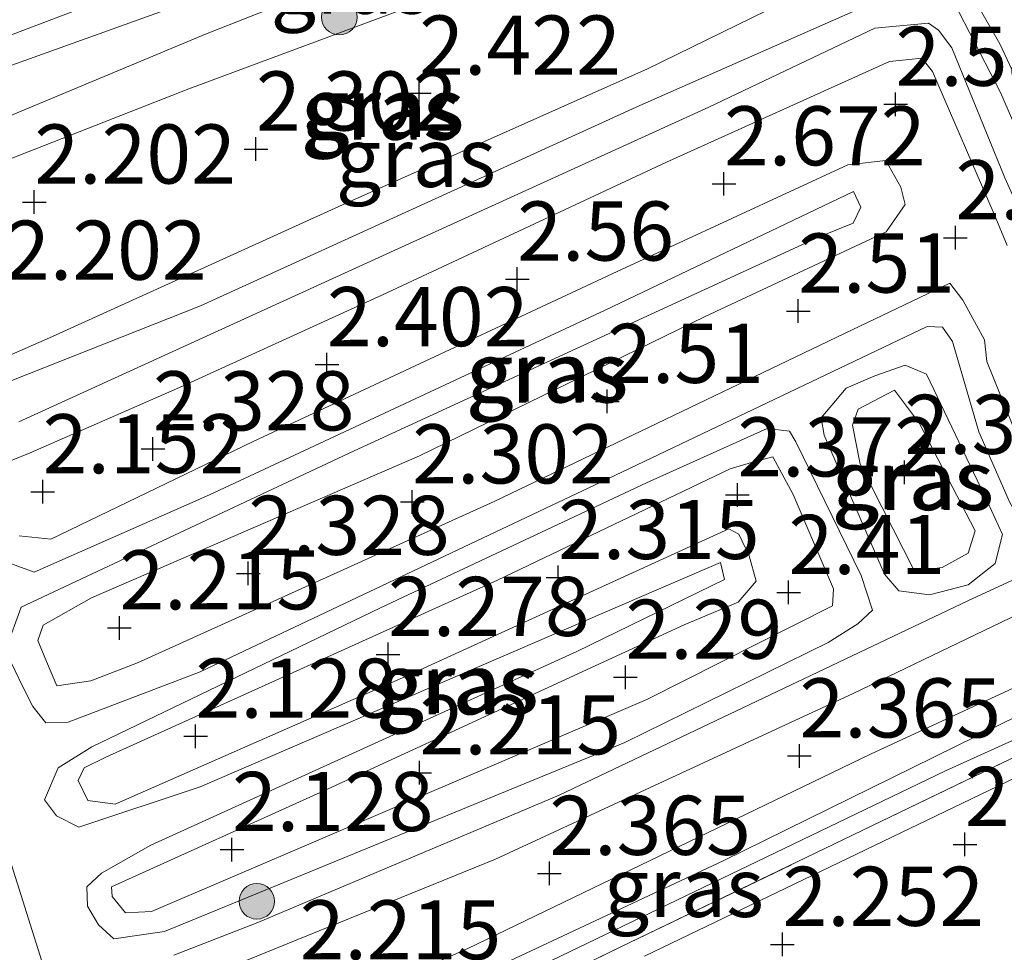
# Model space of a CAD drawing. Units: metres. Extents: x 139997 to 150008, y 412500 to 418753.
# Drawn here: x 141351 to 141392, y 418658 to 418698 of the extents above; entities that cross this region are included whole.
import ezdxf
from ezdxf.enums import TextEntityAlignment as Align

# ---------------------------------------------------------------- set-up
doc = ezdxf.new("R2010")
doc.units = ezdxf.units.M
doc.linetypes.add('IE-TERREINAFSCHEIDING', pattern=[10, 8, -2])
doc.layers.get('0').update_dxf_attribs({"lineweight": 25})
for name, color, linetype, lineweight in [('B-ME-GR-BOOM-GV-B6', 93, 'Continuous', 18), ('B-ME-GR-BOOM-S-B1', 93, 'Continuous', 18), ('B-ME-GW-KRUINLIJN-L-B1', 93, 'Continuous', 18), ('B-ME-GW-TEENLIJN-L-B1', 93, 'Continuous', 18), ('B-ME-IE-GRASLAND-GV-B6', 93, 'Continuous', 18), ('B-ME-IE-TERREINAFSCHEIDING-RASTERHEKWERK-L-B1', 8, 'IE-TERREINAFSCHEIDING', 18), ('B-ME-OG-WATER-GV-B6', 153, 'Continuous', 18)]:
    doc.layers.add(name, color=color, linetype=linetype, lineweight=lineweight)
doc.layers.add('B-ME-GW-HOOGTEPUNT-S-B1', color=10, linetype='Continuous')
doc.styles.add('NLCS-ISO', font='NLCS-ISO.TTF')

# ---------------------------------------------------------------- blocks, each defined once
blk = doc.blocks.new('d45AZ_FeatureWriter_4_27_FMEBLOCK12')
at = {"layer": 'B-ME-GW-KRUINLIJN-L-B1'}
for points in [[(13.133, -37.521, 2.415), (28.447, -30.144, 2.502), (35.781, -26.429, 2.102), (39.139, -24.664, 2.127), (40.997, -22.997, 2.171), (41.217, -21.874, 2.171), (40.85, -21.23, 2.171), (40.443, -20.975, 2.171), (34.377, -23.569, 2.196), (22.685, -28.968, 2.334), (5.664, -37.196, 2.309), (-1.812, -40.501, 2.209)], [(-4.602, -38.061, 2.196), (6.83, -33.411, 2.571), (21.957, -26.409, 2.546), (35.599, -19.841, 2.196), (37.878, -18.767, 1.996), (38.423, -18.023, 1.984), (38.062, -16.925, 2.021), (37.208, -16.095, 2.046), (36.012, -16.137, 2.059), (35.492, -15.06, 2.071), (32.277, -7.767, 2.096), (28.149, 1.062, 2.034), (24.034, 8.231, 2.046), (20.704, 12.839, 2.021), (19.906, 13.611, 2.059), (18.8, 13.501, 2.084), (16.436, 12.839, 2.071), (8.158, 9.966, 2.109), (-2.609, 5.637, 2.196), (-16.599, 0.315, 1.959)]]:
    blk.add_polyline3d(points, dxfattribs=at)
blk = doc.blocks.new('d45AZ_FeatureWriter_4_27_FMEBLOCK15')
at = {"layer": 'B-ME-IE-GRASLAND-GV-B6'}
for points in [[(-29.938, 47.647, 2.116), (-24.086, 47.647, 2.15), (-14.197, 39.636, 2.173), (-4.289, 31.406, 2.316), (2.588, 25.499, 2.34), (7.031, 21.292, 2.445), (11.744, 16.314, 2.465), (15.581, 11.933, 2.489), (19.235, 7.869, 2.465), (23.139, 2.652, 2.443), (27.588, -3.906, 2.385), (34.426, -15.038, 2.31), (41.647, -27.856, 2.34), (40.717, -31.608, 2.226), (39.188, -28.906, 2.136), (37.706, -29.653, 2.171), (37.926, -28.53, 2.171), (37.559, -27.887, 2.171), (37.152, -27.632, 2.171), (31.086, -30.225, 2.196), (19.394, -35.624, 2.334), (2.373, -43.853, 2.309), (-5.103, -47.157, 2.209)], [(-7.893, -44.718, 2.196), (3.539, -40.067, 2.571), (18.666, -33.065, 2.546), (32.308, -26.497, 2.196), (34.587, -25.424, 1.996), (35.132, -24.68, 1.984), (34.771, -23.582, 2.021), (33.917, -22.752, 2.046), (32.721, -22.793, 2.059), (32.201, -21.716, 2.071), (28.986, -14.424, 2.096), (24.858, -5.594, 2.034), (20.743, 1.574, 2.046), (17.413, 6.182, 2.021), (16.615, 6.955, 2.059), (15.509, 6.844, 2.084), (13.145, 6.182, 2.071), (4.867, 3.31, 2.109), (-5.9, -1.02, 2.196), (-19.89, -6.342, 1.959)]]:
    blk.add_polyline3d(points, dxfattribs=at)
blk = doc.blocks.new('d45AZ_FeatureWriter_4_27_FMEBLOCK31')
at = {"layer": 'B-ME-GW-KRUINLIJN-L-B1'}
for points in [[(13.133, -37.521, 2.415), (28.447, -30.144, 2.502), (35.781, -26.429, 2.102), (39.139, -24.664, 2.127), (40.997, -22.997, 2.171), (41.217, -21.874, 2.171), (40.85, -21.23, 2.171), (40.443, -20.975, 2.171), (34.377, -23.569, 2.196), (22.685, -28.968, 2.334), (5.664, -37.196, 2.309), (-1.812, -40.501, 2.209)], [(-4.602, -38.061, 2.196), (6.83, -33.411, 2.571), (21.957, -26.409, 2.546), (35.599, -19.841, 2.196), (37.878, -18.767, 1.996), (38.423, -18.023, 1.984), (38.062, -16.925, 2.021), (37.208, -16.095, 2.046), (36.012, -16.137, 2.059), (35.492, -15.06, 2.071), (32.277, -7.767, 2.096), (28.149, 1.062, 2.034), (24.034, 8.231, 2.046), (20.704, 12.839, 2.021), (19.906, 13.611, 2.059), (18.8, 13.501, 2.084), (16.436, 12.839, 2.071), (8.158, 9.966, 2.109), (-2.609, 5.637, 2.196), (-16.599, 0.315, 1.959)]]:
    blk.add_polyline3d(points, dxfattribs=at)
blk = doc.blocks.new('d45AZ_FeatureWriter_4_27_FMEBLOCK39')
at = {"layer": 'B-ME-IE-GRASLAND-GV-B6'}
for points in [[(-29.938, 47.647, 2.116), (-24.086, 47.647, 2.15), (-14.197, 39.636, 2.173), (-4.289, 31.406, 2.316), (2.588, 25.499, 2.34), (7.031, 21.292, 2.445), (11.744, 16.314, 2.465), (15.581, 11.933, 2.489), (19.235, 7.869, 2.465), (23.139, 2.652, 2.443), (27.588, -3.906, 2.385), (34.426, -15.038, 2.31), (41.647, -27.856, 2.34), (40.717, -31.608, 2.226), (39.188, -28.906, 2.136), (37.706, -29.653, 2.171), (37.926, -28.53, 2.171), (37.559, -27.887, 2.171), (37.152, -27.632, 2.171), (31.086, -30.225, 2.196), (19.394, -35.624, 2.334), (2.373, -43.853, 2.309), (-5.103, -47.157, 2.209)], [(-7.893, -44.718, 2.196), (3.539, -40.067, 2.571), (18.666, -33.065, 2.546), (32.308, -26.497, 2.196), (34.587, -25.424, 1.996), (35.132, -24.68, 1.984), (34.771, -23.582, 2.021), (33.917, -22.752, 2.046), (32.721, -22.793, 2.059), (32.201, -21.716, 2.071), (28.986, -14.424, 2.096), (24.858, -5.594, 2.034), (20.743, 1.574, 2.046), (17.413, 6.182, 2.021), (16.615, 6.955, 2.059), (15.509, 6.844, 2.084), (13.145, 6.182, 2.071), (4.867, 3.31, 2.109), (-5.9, -1.02, 2.196), (-19.89, -6.342, 1.959)]]:
    blk.add_polyline3d(points, dxfattribs=at)
blk = doc.blocks.new('hoogtepunt')
for p, q in [((0, 0.5), (0, -0.5)), ((-0.5, 0), (0.5, 0))]:
    blk.add_line(p, q)
blk = doc.blocks.new('boom')
h = blk.add_hatch(color=256)
edge = h.paths.add_edge_path()
edge.add_arc((0, 0), 0.75, 0, 360)
blk.add_circle((0, 0), 0.75)

msp = doc.modelspace()

# ---------------------------------------------------------------- linework, layer by layer
at = {"layer": 'B-ME-GR-BOOM-GV-B6'}
msp.add_polyline3d([(141377.19, 418658.176, 2.415), (141392.504, 418665.552, 2.502), (141399.838, 418669.267, 2.102), (141403.196, 418671.032, 2.127), (141405.054, 418672.7, 2.171), (141406.536, 418673.447, 2.136), (141408.065, 418670.745, 2.226)], dxfattribs=at)
at = {"layer": 'B-ME-GW-KRUINLIJN-L-B1'}
for points in [[(141349.05, 418683.016, 1.884), (141348.255, 418683.197, 1.859), (141347.353, 418683.778, 1.859), (141345.953, 418688.952, 1.946), (141346.02, 418689.691, 1.996), (141346.425, 418690.198, 2.046), (141348.978, 418691.348, 2.259), (141357.936, 418694.859, 2.446), (141370.369, 418699.485, 2.384), (141380.102, 418703.965, 2.371), (141382.105, 418704.792, 2.371), (141383.472, 418704.887, 2.434), (141384.841, 418703.458, 2.371), (141385.528, 418702.094, 2.371), (141385.949, 418701.224, 2.371), (141386.154, 418700.333, 2.396), (141384.901, 418699.417, 2.409), (141377.317, 418695.694, 2.284), (141364.575, 418690.013, 2.234), (141352.175, 418684.386, 2.034), (141349.05, 418683.016, 1.884)], [(141392.514, 418688.231, 2.346), (141391.962, 418689.547, 2.346), (141389.357, 418695.579, 2.521), (141388.909, 418696.154, 2.534), (141387.541, 418696.002, 2.521), (141378.119, 418691.757, 2.621), (141366.083, 418686.135, 2.571), (141357.541, 418682.232, 2.421), (141351.222, 418679.459, 2.171), (141349.757, 418678.864, 1.959)], [(141350.765, 418675.96, 1.871), (141352.106, 418675.817, 1.934), (141360.651, 418679.948, 2.384), (141376.031, 418687.13, 2.559), (141385.776, 418691.643, 2.584), (141387.384, 418691.827, 2.534), (141388.017, 418690.692, 2.484), (141388.201, 418689.961, 2.434), (141387.4, 418688.811, 2.384), (141379.75, 418685.225, 2.571), (141367.676, 418679.331, 2.496), (141353.815, 418673.336, 2.184), (141351.773, 418672.179, 1.971), (141351.549, 418671.534, 1.934), (141351.924, 418670.641, 1.934), (141352.359, 418669.605, 1.964)], [(141352.359, 418669.605, 1.964), (141353.791, 418669.819, 1.996), (141355.77, 418670.578, 2.171), (141370.838, 418677.411, 2.384), (141385.636, 418684.51, 2.421), (141390.091, 418686.635, 2.284), (141390.639, 418685.911, 2.109), (141391.562, 418684.237, 2.259), (141391.663, 418683.325, 2.234), (141394.098, 418677.295, 2.384)], [(141388.598, 418674.466, 2.296), (141386.302, 418678.981, 2.334), (141385.983, 418680.635, 2.309), (141386.219, 418681.315, 2.346), (141387.755, 418682.114, 2.334), (141388.806, 418680.7, 2.384), (141390.393, 418677.652, 2.334), (141391.17, 418676.162, 2.371), (141390.861, 418675.222, 2.421), (141389.772, 418674.61, 2.396), (141388.598, 418674.466, 2.296)], [(141355.253, 418660.012, 2.009), (141354.694, 418660.703, 1.984), (141354.665, 418661.113, 1.971), (141363.641, 418665.17, 2.259), (141378.871, 418672.194, 2.271), (141381.149, 418673.154, 2.196), (141381.912, 418674.032, 2.109), (141381.619, 418675.105, 2.071), (141381.176, 418676.022, 2.084), (141380.757, 418676.244, 2.071), (141367.212, 418670.062, 2.234), (141354.814, 418664.605, 1.946), (141353.666, 418664.757, 1.971), (141353.256, 418665.604, 1.971), (141353.503, 418666.147, 1.984), (141354.419, 418666.59, 1.996), (141370.975, 418674.086, 2.384), (141380.803, 418678.781, 2.409), (141381.717, 418679.053, 2.409), (141382.619, 418679.292, 2.384), (141383.474, 418677.698, 2.396), (141385.174, 418673.715, 2.309), (141385.13, 418672.987, 2.334), (141377.293, 418669.029, 2.321), (141356.358, 418660.066, 2.046), (141355.253, 418660.012, 2.009)]]:
    msp.add_polyline3d(points, dxfattribs=at)
at = {"layer": 'B-ME-GW-TEENLIJN-L-B1'}
for points in [[(141357.303, 418658.224, 1.35), (141360.85, 418659.599, 1.413), (141373.588, 418664.995, 1.588), (141390.848, 418673.199, 1.463), (141398.841, 418676.894, 1.463), (141401.651, 418677.687, 1.463), (141401.42, 418678.282, 1.463), (141400.545, 418678.339, 1.475), (141399.332, 418678.742, 1.525), (141397.362, 418682.877, 1.438), (141392.238, 418694.701, 1.45), (141389.609, 418699.789, 1.5), (141386.784, 418703.878, 1.425), (141383.829, 418707.651, 1.288), (141382.932, 418707.754, 1.288), (141372.518, 418704.33, 1.288), (141360.389, 418699.427, 1.25), (141347.147, 418694.664, 1.288)], [(141348.481, 418681.743, 1.475), (141347.392, 418682.008, 1.413), (141346.788, 418682.847, 1.363), (141346.349, 418684.048, 1.3), (141344.809, 418688.928, 1.25), (141344.797, 418690.59, 1.263), (141345.641, 418691.591, 1.263), (141346.547, 418692.114, 1.263), (141358.633, 418697.166, 1.263), (141373.231, 418702.924, 1.25), (141382.074, 418706.38, 1.375), (141383.553, 418706.303, 1.425), (141384.759, 418705.445, 1.45), (141387.585, 418700.593, 1.513), (141387.216, 418699.312, 1.5), (141386.36, 418698.277, 1.5), (141376.995, 418694.145, 1.625), (141358.423, 418685.674, 1.5), (141348.481, 418681.743, 1.475)], [(141350.755, 418680.78, 1.363), (141366.614, 418688.023, 1.563), (141379.908, 418694.083, 1.713), (141386.917, 418697.416, 1.563), (141389.185, 418697.636, 1.575), (141389.613, 418697.334, 1.588), (141390.172, 418696.587, 1.625), (141392.41, 418691.083, 1.55), (141395.571, 418684.076, 1.55), (141397.565, 418679.076, 1.55), (141397.606, 418677.937, 1.55), (141397.577, 418677.471, 1.55), (141395.879, 418676.424, 1.55), (141394.642, 418675.826, 1.55), (141393.437, 418675.922, 1.55), (141392.614, 418677.389, 1.55), (141391.322, 418680.354, 1.513), (141390.212, 418684.17, 1.413), (141389.776, 418684.779, 1.413), (141389.139, 418684.81, 1.363), (141375.636, 418678.366, 1.488), (141358.411, 418670.208, 1.375), (141352.828, 418668.074, 1.413), (141351.883, 418668.041, 1.413)], [(141350.218, 418671.193, 1.413), (141350.844, 418672.937, 1.4), (141364.919, 418679.544, 1.663), (141384.546, 418688.581, 1.688), (141386.011, 418689.177, 1.688), (141386.338, 418689.844, 1.713), (141386.017, 418690.508, 1.763), (141375.526, 418685.492, 1.538), (141358.806, 418677.691, 1.388), (141351.399, 418674.421, 1.375), (141350.436, 418674.775, 1.375)], [(141389.228, 418673.462, 1.55), (141387.932, 418673.628, 1.55), (141387.338, 418674.33, 1.55), (141386.764, 418675.635, 1.55), (141384.776, 418680.214, 1.55), (141384.65, 418680.944, 1.55), (141385.713, 418682.193, 1.55), (141386.927, 418682.723, 1.55), (141388.207, 418683.172, 1.55), (141389.101, 418682.785, 1.55), (141391.692, 418677.367, 1.55), (141392.323, 418676.005, 1.55), (141392.011, 418674.78, 1.55), (141390.861, 418673.885, 1.55), (141389.228, 418673.462, 1.55)], [(141354.767, 418658.921, 1.525), (141354.114, 418659.51, 1.525), (141353.647, 418660.302, 1.525), (141353.623, 418661.11, 1.525), (141354.246, 418661.693, 1.525), (141356.333, 418662.872, 1.525), (141374.332, 418671.066, 1.538), (141380.575, 418674.112, 1.538), (141380.403, 418674.82, 1.538), (141378.503, 418674.015, 1.538), (141358.414, 418665.348, 1.538), (141353.281, 418663.63, 1.475), (141352.343, 418664.109, 1.488), (141351.84, 418664.798, 1.488), (141352.404, 418666.145, 1.488), (141353.839, 418667.036, 1.488), (141366.037, 418672.906, 1.488), (141377.272, 418678.197, 1.488), (141382.379, 418680.496, 1.488), (141383.311, 418680.381, 1.488), (141383.589, 418679.922, 1.488), (141386.348, 418674.275, 1.538), (141386.829, 418672.811, 1.538), (141386.207, 418672.228, 1.538), (141384.944, 418671.448, 1.538), (141376.364, 418667.215, 1.538), (141356.91, 418659.222, 1.525), (141354.767, 418658.921, 1.525)], [(141372.492, 418657.627, 1.5), (141389.914, 418666.022, 1.5), (141403.757, 418672.29, 1.5), (141404.039, 418672.992, 1.513), (141403.706, 418673.623, 1.513), (141380.508, 418662.209, 1.513), (141362.929, 418653.964, 1.563)], [(141351.883, 418668.041, 1.413), (141351.346, 418668.743, 1.413), (141350.903, 418669.602, 1.413), (141350.437, 418670.564, 1.413)]]:
    msp.add_polyline3d(points, dxfattribs=at)
at = {"layer": 'B-ME-IE-GRASLAND-GV-B6'}
for points in [[(141347.458, 418696.011, 1.959), (141361.448, 418701.333, 2.196), (141372.215, 418705.663, 2.109), (141380.493, 418708.535, 2.071), (141382.857, 418709.197, 2.084), (141383.963, 418709.308, 2.059), (141384.761, 418708.535, 2.021), (141388.091, 418703.927, 2.046), (141392.206, 418696.759, 2.034), (141396.334, 418687.929, 2.096), (141399.549, 418680.637, 2.071), (141400.069, 418679.56, 2.059), (141401.265, 418679.601, 2.046), (141402.119, 418678.771, 2.021), (141402.48, 418677.673, 1.984), (141401.935, 418676.929, 1.996), (141399.656, 418675.856, 2.196), (141386.014, 418669.288, 2.546), (141370.887, 418662.286, 2.571), (141359.455, 418657.635, 2.196)], [(141347.458, 418696.011, 1.959), (141361.448, 418701.333, 2.196), (141372.215, 418705.663, 2.109), (141380.493, 418708.535, 2.071), (141382.857, 418709.197, 2.084), (141383.963, 418709.308, 2.059), (141384.761, 418708.535, 2.021), (141388.091, 418703.927, 2.046), (141392.206, 418696.759, 2.034), (141396.334, 418687.929, 2.096), (141399.549, 418680.637, 2.071), (141400.069, 418679.56, 2.059), (141401.265, 418679.601, 2.046), (141402.119, 418678.771, 2.021), (141402.48, 418677.673, 1.984), (141401.935, 418676.929, 1.996), (141399.656, 418675.856, 2.196), (141386.014, 418669.288, 2.546), (141370.887, 418662.286, 2.571), (141359.455, 418657.635, 2.196)], [(141357.303, 418658.224, 1.35), (141360.85, 418659.599, 1.413), (141373.588, 418664.995, 1.588), (141390.848, 418673.199, 1.463), (141398.841, 418676.894, 1.463), (141401.651, 418677.687, 1.463), (141401.42, 418678.282, 1.463), (141400.545, 418678.339, 1.475), (141399.332, 418678.742, 1.525), (141397.362, 418682.877, 1.438), (141392.238, 418694.701, 1.45), (141389.609, 418699.789, 1.5), (141386.784, 418703.878, 1.425), (141383.829, 418707.651, 1.288), (141382.932, 418707.754, 1.288), (141372.518, 418704.33, 1.288), (141360.389, 418699.427, 1.25), (141347.147, 418694.664, 1.288)], [(141347.147, 418694.664, 1.288), (141360.389, 418699.427, 1.25), (141372.518, 418704.33, 1.288), (141382.932, 418707.754, 1.288), (141383.829, 418707.651, 1.288), (141386.784, 418703.878, 1.425), (141389.609, 418699.789, 1.5), (141392.238, 418694.701, 1.45), (141397.362, 418682.877, 1.438), (141399.332, 418678.742, 1.525), (141400.545, 418678.339, 1.475), (141401.42, 418678.282, 1.463), (141401.651, 418677.687, 1.463), (141398.841, 418676.894, 1.463), (141390.848, 418673.199, 1.463), (141373.588, 418664.995, 1.588), (141360.85, 418659.599, 1.413), (141357.303, 418658.224, 1.35)], [(141357.303, 418658.224, 1.35), (141360.85, 418659.599, 1.413), (141373.588, 418664.995, 1.588), (141390.848, 418673.199, 1.463), (141398.841, 418676.894, 1.463), (141401.651, 418677.687, 1.463), (141401.42, 418678.282, 1.463), (141400.545, 418678.339, 1.475), (141399.332, 418678.742, 1.525), (141397.362, 418682.877, 1.438), (141392.238, 418694.701, 1.45), (141389.609, 418699.789, 1.5), (141386.784, 418703.878, 1.425), (141383.829, 418707.651, 1.288), (141382.932, 418707.754, 1.288), (141372.518, 418704.33, 1.288), (141360.389, 418699.427, 1.25), (141347.147, 418694.664, 1.288)], [(141348.481, 418681.743, 1.475), (141347.392, 418682.008, 1.413), (141346.788, 418682.847, 1.363), (141346.349, 418684.048, 1.3), (141344.809, 418688.928, 1.25), (141344.797, 418690.59, 1.263), (141345.641, 418691.591, 1.263), (141346.547, 418692.114, 1.263), (141358.633, 418697.166, 1.263), (141373.231, 418702.924, 1.25), (141382.074, 418706.38, 1.375), (141383.553, 418706.303, 1.425), (141384.759, 418705.445, 1.45), (141387.585, 418700.593, 1.513), (141387.216, 418699.312, 1.5), (141386.36, 418698.277, 1.5), (141376.995, 418694.145, 1.625), (141358.423, 418685.674, 1.5), (141348.481, 418681.743, 1.475)], [(141348.481, 418681.743, 1.475), (141358.423, 418685.674, 1.5), (141376.995, 418694.145, 1.625), (141386.36, 418698.277, 1.5), (141387.216, 418699.312, 1.5), (141387.585, 418700.593, 1.513), (141384.759, 418705.445, 1.45), (141383.553, 418706.303, 1.425), (141382.074, 418706.38, 1.375), (141373.231, 418702.924, 1.25), (141358.633, 418697.166, 1.263), (141346.547, 418692.114, 1.263), (141345.641, 418691.591, 1.263), (141344.797, 418690.59, 1.263), (141344.809, 418688.928, 1.25), (141346.349, 418684.048, 1.3), (141346.788, 418682.847, 1.363), (141347.392, 418682.008, 1.413), (141348.481, 418681.743, 1.475)], [(141349.05, 418683.016, 1.884), (141352.175, 418684.386, 2.034), (141364.575, 418690.013, 2.234), (141377.317, 418695.694, 2.284), (141384.901, 418699.417, 2.409), (141386.154, 418700.333, 2.396), (141385.949, 418701.224, 2.371), (141385.528, 418702.094, 2.371), (141384.841, 418703.458, 2.371), (141383.472, 418704.887, 2.434), (141382.105, 418704.792, 2.371), (141380.102, 418703.965, 2.371), (141370.369, 418699.485, 2.384), (141357.936, 418694.859, 2.446), (141348.978, 418691.348, 2.259), (141346.425, 418690.198, 2.046), (141346.02, 418689.691, 1.996), (141345.953, 418688.952, 1.946), (141347.353, 418683.778, 1.859), (141348.255, 418683.197, 1.859), (141349.05, 418683.016, 1.884)], [(141349.05, 418683.016, 1.884), (141348.255, 418683.197, 1.859), (141347.353, 418683.778, 1.859), (141345.953, 418688.952, 1.946), (141346.02, 418689.691, 1.996), (141346.425, 418690.198, 2.046), (141348.978, 418691.348, 2.259), (141357.936, 418694.859, 2.446), (141370.369, 418699.485, 2.384), (141380.102, 418703.965, 2.371), (141382.105, 418704.792, 2.371), (141383.472, 418704.887, 2.434), (141384.841, 418703.458, 2.371), (141385.528, 418702.094, 2.371), (141385.949, 418701.224, 2.371), (141386.154, 418700.333, 2.396), (141384.901, 418699.417, 2.409), (141377.317, 418695.694, 2.284), (141364.575, 418690.013, 2.234), (141352.175, 418684.386, 2.034), (141349.05, 418683.016, 1.884)], [(141351.883, 418668.041, 1.413), (141352.828, 418668.074, 1.413), (141358.411, 418670.208, 1.375), (141375.636, 418678.366, 1.488), (141389.139, 418684.81, 1.363), (141389.776, 418684.779, 1.413), (141390.212, 418684.17, 1.413), (141391.322, 418680.354, 1.513), (141392.614, 418677.389, 1.55), (141393.437, 418675.922, 1.55), (141394.642, 418675.826, 1.55), (141395.879, 418676.424, 1.55), (141397.577, 418677.471, 1.55), (141397.606, 418677.937, 1.55), (141397.565, 418679.076, 1.55), (141395.571, 418684.076, 1.55), (141392.41, 418691.083, 1.55), (141390.172, 418696.587, 1.625), (141389.613, 418697.334, 1.588), (141389.185, 418697.636, 1.575), (141386.917, 418697.416, 1.563), (141379.908, 418694.083, 1.713), (141366.614, 418688.023, 1.563), (141350.755, 418680.78, 1.363)], [(141350.755, 418680.78, 1.363), (141366.614, 418688.023, 1.563), (141379.908, 418694.083, 1.713), (141386.917, 418697.416, 1.563), (141389.185, 418697.636, 1.575), (141389.613, 418697.334, 1.588), (141390.172, 418696.587, 1.625), (141392.41, 418691.083, 1.55), (141395.571, 418684.076, 1.55), (141397.565, 418679.076, 1.55), (141397.606, 418677.937, 1.55), (141397.577, 418677.471, 1.55), (141395.879, 418676.424, 1.55), (141394.642, 418675.826, 1.55), (141393.437, 418675.922, 1.55), (141392.614, 418677.389, 1.55), (141391.322, 418680.354, 1.513), (141390.212, 418684.17, 1.413), (141389.776, 418684.779, 1.413), (141389.139, 418684.81, 1.363), (141375.636, 418678.366, 1.488), (141358.411, 418670.208, 1.375), (141352.828, 418668.074, 1.413), (141351.883, 418668.041, 1.413)], [(141349.757, 418678.864, 1.959), (141351.222, 418679.459, 2.171), (141357.541, 418682.232, 2.421), (141366.083, 418686.135, 2.571), (141378.119, 418691.757, 2.621), (141387.541, 418696.002, 2.521), (141388.909, 418696.154, 2.534), (141389.357, 418695.579, 2.521), (141391.962, 418689.547, 2.346), (141392.514, 418688.231, 2.346)], [(141392.514, 418688.231, 2.346), (141391.962, 418689.547, 2.346), (141389.357, 418695.579, 2.521), (141388.909, 418696.154, 2.534), (141387.541, 418696.002, 2.521), (141378.119, 418691.757, 2.621), (141366.083, 418686.135, 2.571), (141357.541, 418682.232, 2.421), (141351.222, 418679.459, 2.171), (141349.757, 418678.864, 1.959)], [(141352.359, 418669.605, 1.964), (141351.924, 418670.641, 1.934), (141351.549, 418671.534, 1.934), (141351.773, 418672.179, 1.971), (141353.815, 418673.336, 2.184), (141367.676, 418679.331, 2.496), (141379.75, 418685.225, 2.571), (141387.4, 418688.811, 2.384), (141388.201, 418689.961, 2.434), (141388.017, 418690.692, 2.484), (141387.384, 418691.827, 2.534), (141385.776, 418691.643, 2.584), (141376.031, 418687.13, 2.559), (141360.651, 418679.948, 2.384), (141352.106, 418675.817, 1.934), (141350.765, 418675.96, 1.871)], [(141350.765, 418675.96, 1.871), (141352.106, 418675.817, 1.934), (141360.651, 418679.948, 2.384), (141376.031, 418687.13, 2.559), (141385.776, 418691.643, 2.584), (141387.384, 418691.827, 2.534), (141388.017, 418690.692, 2.484), (141388.201, 418689.961, 2.434), (141387.4, 418688.811, 2.384), (141379.75, 418685.225, 2.571), (141367.676, 418679.331, 2.496), (141353.815, 418673.336, 2.184), (141351.773, 418672.179, 1.971), (141351.549, 418671.534, 1.934), (141351.924, 418670.641, 1.934), (141352.359, 418669.605, 1.964)], [(141350.436, 418674.775, 1.375), (141351.399, 418674.421, 1.375), (141358.806, 418677.691, 1.388), (141375.526, 418685.492, 1.538), (141386.017, 418690.508, 1.763), (141386.338, 418689.844, 1.713), (141386.011, 418689.177, 1.688), (141384.546, 418688.581, 1.688), (141364.919, 418679.544, 1.663), (141350.844, 418672.937, 1.4), (141350.218, 418671.193, 1.413)], [(141350.218, 418671.193, 1.413), (141350.844, 418672.937, 1.4), (141364.919, 418679.544, 1.663), (141384.546, 418688.581, 1.688), (141386.011, 418689.177, 1.688), (141386.338, 418689.844, 1.713), (141386.017, 418690.508, 1.763), (141375.526, 418685.492, 1.538), (141358.806, 418677.691, 1.388), (141351.399, 418674.421, 1.375), (141350.436, 418674.775, 1.375)], [(141394.098, 418677.295, 2.384), (141391.663, 418683.325, 2.234), (141391.562, 418684.237, 2.259), (141390.639, 418685.911, 2.109), (141390.091, 418686.635, 2.284), (141385.636, 418684.51, 2.421), (141370.838, 418677.411, 2.384), (141355.77, 418670.578, 2.171), (141353.791, 418669.819, 1.996), (141352.359, 418669.605, 1.964)], [(141352.359, 418669.605, 1.964), (141353.791, 418669.819, 1.996), (141355.77, 418670.578, 2.171), (141370.838, 418677.411, 2.384), (141385.636, 418684.51, 2.421), (141390.091, 418686.635, 2.284), (141390.639, 418685.911, 2.109), (141391.562, 418684.237, 2.259), (141391.663, 418683.325, 2.234), (141394.098, 418677.295, 2.384)], [(141389.228, 418673.462, 1.55), (141387.932, 418673.628, 1.55), (141387.338, 418674.33, 1.55), (141386.764, 418675.635, 1.55), (141384.776, 418680.214, 1.55), (141384.65, 418680.944, 1.55), (141385.713, 418682.193, 1.55), (141386.927, 418682.723, 1.55), (141388.207, 418683.172, 1.55), (141389.101, 418682.785, 1.55), (141391.692, 418677.367, 1.55), (141392.323, 418676.005, 1.55), (141392.011, 418674.78, 1.55), (141390.861, 418673.885, 1.55), (141389.228, 418673.462, 1.55)], [(141389.228, 418673.462, 1.55), (141390.861, 418673.885, 1.55), (141392.011, 418674.78, 1.55), (141392.323, 418676.005, 1.55), (141391.692, 418677.367, 1.55), (141389.101, 418682.785, 1.55), (141388.207, 418683.172, 1.55), (141386.927, 418682.723, 1.55), (141385.713, 418682.193, 1.55), (141384.65, 418680.944, 1.55), (141384.776, 418680.214, 1.55), (141386.764, 418675.635, 1.55), (141387.338, 418674.33, 1.55), (141387.932, 418673.628, 1.55), (141389.228, 418673.462, 1.55)], [(141388.598, 418674.466, 2.296), (141389.772, 418674.61, 2.396), (141390.861, 418675.222, 2.421), (141391.17, 418676.162, 2.371), (141390.393, 418677.652, 2.334), (141388.806, 418680.7, 2.384), (141387.755, 418682.114, 2.334), (141386.219, 418681.315, 2.346), (141385.983, 418680.635, 2.309), (141386.302, 418678.981, 2.334), (141388.598, 418674.466, 2.296)], [(141388.598, 418674.466, 2.296), (141386.302, 418678.981, 2.334), (141385.983, 418680.635, 2.309), (141386.219, 418681.315, 2.346), (141387.755, 418682.114, 2.334), (141388.806, 418680.7, 2.384), (141390.393, 418677.652, 2.334), (141391.17, 418676.162, 2.371), (141390.861, 418675.222, 2.421), (141389.772, 418674.61, 2.396), (141388.598, 418674.466, 2.296)], [(141354.767, 418658.921, 1.525), (141354.114, 418659.51, 1.525), (141353.647, 418660.302, 1.525), (141353.623, 418661.11, 1.525), (141354.246, 418661.693, 1.525), (141356.333, 418662.872, 1.525), (141374.332, 418671.066, 1.538), (141380.575, 418674.112, 1.538), (141380.403, 418674.82, 1.538), (141378.503, 418674.015, 1.538), (141358.414, 418665.348, 1.538), (141353.281, 418663.63, 1.475), (141352.343, 418664.109, 1.488), (141351.84, 418664.798, 1.488), (141352.404, 418666.145, 1.488), (141353.839, 418667.036, 1.488), (141366.037, 418672.906, 1.488), (141377.272, 418678.197, 1.488), (141382.379, 418680.496, 1.488), (141383.311, 418680.381, 1.488), (141383.589, 418679.922, 1.488), (141386.348, 418674.275, 1.538), (141386.829, 418672.811, 1.538), (141386.207, 418672.228, 1.538), (141384.944, 418671.448, 1.538), (141376.364, 418667.215, 1.538), (141356.91, 418659.222, 1.525), (141354.767, 418658.921, 1.525)], [(141354.767, 418658.921, 1.525), (141356.91, 418659.222, 1.525), (141376.364, 418667.215, 1.538), (141384.944, 418671.448, 1.538), (141386.207, 418672.228, 1.538), (141386.829, 418672.811, 1.538), (141386.348, 418674.275, 1.538), (141383.589, 418679.922, 1.488), (141383.311, 418680.381, 1.488), (141382.379, 418680.496, 1.488), (141377.272, 418678.197, 1.488), (141366.037, 418672.906, 1.488), (141353.839, 418667.036, 1.488), (141352.404, 418666.145, 1.488), (141351.84, 418664.798, 1.488), (141352.343, 418664.109, 1.488), (141353.281, 418663.63, 1.475), (141358.414, 418665.348, 1.538), (141378.503, 418674.015, 1.538), (141380.403, 418674.82, 1.538), (141380.575, 418674.112, 1.538), (141374.332, 418671.066, 1.538), (141356.333, 418662.872, 1.525), (141354.246, 418661.693, 1.525), (141353.623, 418661.11, 1.525), (141353.647, 418660.302, 1.525), (141354.114, 418659.51, 1.525), (141354.767, 418658.921, 1.525)], [(141355.253, 418660.012, 2.009), (141356.358, 418660.066, 2.046), (141377.293, 418669.029, 2.321), (141385.13, 418672.987, 2.334), (141385.174, 418673.715, 2.309), (141383.474, 418677.698, 2.396), (141382.619, 418679.292, 2.384), (141381.717, 418679.053, 2.409), (141380.803, 418678.781, 2.409), (141370.975, 418674.086, 2.384), (141354.419, 418666.59, 1.996), (141353.503, 418666.147, 1.984), (141353.256, 418665.604, 1.971), (141353.666, 418664.757, 1.971), (141354.814, 418664.605, 1.946), (141367.212, 418670.062, 2.234), (141380.757, 418676.244, 2.071), (141381.176, 418676.022, 2.084), (141381.619, 418675.105, 2.071), (141381.912, 418674.032, 2.109), (141381.149, 418673.154, 2.196), (141378.871, 418672.194, 2.271), (141363.641, 418665.17, 2.259), (141354.665, 418661.113, 1.971), (141354.694, 418660.703, 1.984), (141355.253, 418660.012, 2.009)], [(141355.253, 418660.012, 2.009), (141354.694, 418660.703, 1.984), (141354.665, 418661.113, 1.971), (141363.641, 418665.17, 2.259), (141378.871, 418672.194, 2.271), (141381.149, 418673.154, 2.196), (141381.912, 418674.032, 2.109), (141381.619, 418675.105, 2.071), (141381.176, 418676.022, 2.084), (141380.757, 418676.244, 2.071), (141367.212, 418670.062, 2.234), (141354.814, 418664.605, 1.946), (141353.666, 418664.757, 1.971), (141353.256, 418665.604, 1.971), (141353.503, 418666.147, 1.984), (141354.419, 418666.59, 1.996), (141370.975, 418674.086, 2.384), (141380.803, 418678.781, 2.409), (141381.717, 418679.053, 2.409), (141382.619, 418679.292, 2.384), (141383.474, 418677.698, 2.396), (141385.174, 418673.715, 2.309), (141385.13, 418672.987, 2.334), (141377.293, 418669.029, 2.321), (141356.358, 418660.066, 2.046), (141355.253, 418660.012, 2.009)], [(141362.245, 418655.196, 2.209), (141369.721, 418658.5, 2.309), (141386.742, 418666.729, 2.334), (141398.434, 418672.128, 2.196), (141404.5, 418674.721, 2.171), (141404.907, 418674.466, 2.171), (141405.274, 418673.823, 2.171), (141405.054, 418672.7, 2.171), (141395.793, 418668.027, 2.393), (141376.19, 418658.572, 2.187), (141361.172, 418651.292, 1.883)], [(141362.245, 418655.196, 2.209), (141369.721, 418658.5, 2.309), (141386.742, 418666.729, 2.334), (141398.434, 418672.128, 2.196), (141404.5, 418674.721, 2.171), (141404.907, 418674.466, 2.171), (141405.274, 418673.823, 2.171), (141405.054, 418672.7, 2.171), (141395.793, 418668.027, 2.393), (141376.19, 418658.572, 2.187), (141361.172, 418651.292, 1.883)], [(141354.92, 418648.559, 1), (141353.667, 418654.121, 1), (141354.852, 418652.547, 1.188), (141356.849, 418652.099, 1.35), (141362.929, 418653.964, 1.563), (141380.508, 418662.209, 1.513), (141403.706, 418673.623, 1.513), (141404.039, 418672.992, 1.513), (141403.757, 418672.29, 1.5), (141389.914, 418666.022, 1.5), (141372.492, 418657.627, 1.5), (141360.661, 418652.048, 1.5), (141357.148, 418650.547, 1.3), (141354.92, 418648.559, 1)], [(141372.492, 418657.627, 1.5), (141389.914, 418666.022, 1.5), (141403.757, 418672.29, 1.5), (141404.039, 418672.992, 1.513), (141403.706, 418673.623, 1.513), (141380.508, 418662.209, 1.513), (141362.929, 418653.964, 1.563)], [(141372.492, 418657.627, 1.5), (141389.914, 418666.022, 1.5), (141403.757, 418672.29, 1.5), (141404.039, 418672.992, 1.513), (141403.706, 418673.623, 1.513), (141380.508, 418662.209, 1.513), (141362.929, 418653.964, 1.563)], [(141361.172, 418651.292, 1.883), (141376.19, 418658.572, 2.187), (141395.793, 418668.027, 2.393), (141405.054, 418672.7, 2.171), (141403.196, 418671.032, 2.127), (141399.838, 418669.267, 2.102), (141392.504, 418665.552, 2.502), (141377.19, 418658.176, 2.415)], [(141350.437, 418670.564, 1.413), (141350.903, 418669.602, 1.413), (141351.346, 418668.743, 1.413), (141351.883, 418668.041, 1.413)], [(141351.883, 418668.041, 1.413), (141351.346, 418668.743, 1.413), (141350.903, 418669.602, 1.413), (141350.437, 418670.564, 1.413)], [(141351.879, 418657.479, 1), (141350.361, 418662.311, 1)]]:
    msp.add_polyline3d(points, dxfattribs=at)
at = {"layer": 'B-ME-IE-TERREINAFSCHEIDING-RASTERHEKWERK-L-B1'}
msp.add_polyline3d([(141352.264, 418647.335, 1), (141354.92, 418648.559, 1), (141356.653, 418649.31, 1.239), (141361.172, 418651.292, 1.883), (141376.19, 418658.572, 2.187), (141395.793, 418668.027, 2.393), (141405.054, 418672.7, 2.171), (141406.536, 418673.447, 2.136), (141408.065, 418670.745, 2.226), (141408.995, 418674.497, 2.34), (141401.774, 418687.315, 2.31), (141394.936, 418698.447, 2.385), (141390.487, 418705.005, 2.443), (141386.583, 418710.222, 2.465), (141382.929, 418714.286, 2.489), (141379.092, 418718.667, 2.465), (141374.379, 418723.645, 2.445), (141369.936, 418727.852, 2.34), (141363.059, 418733.759, 2.316), (141353.151, 418741.989, 2.173), (141343.262, 418750, 2.15)], dxfattribs=at)
msp.add_polyline3d([(141352.264, 418647.335, 1), (141354.92, 418648.559, 1), (141356.653, 418649.31, 1.239), (141361.172, 418651.292, 1.883), (141376.19, 418658.572, 2.187), (141395.793, 418668.027, 2.393), (141405.054, 418672.7, 2.171), (141406.536, 418673.447, 2.136), (141408.065, 418670.745, 2.226), (141408.995, 418674.497, 2.34), (141401.774, 418687.315, 2.31), (141394.936, 418698.447, 2.385), (141390.487, 418705.005, 2.443), (141386.583, 418710.222, 2.465), (141382.929, 418714.286, 2.489), (141379.092, 418718.667, 2.465), (141374.379, 418723.645, 2.445), (141369.936, 418727.852, 2.34), (141363.059, 418733.759, 2.316), (141353.151, 418741.989, 2.173), (141343.262, 418750, 2.15)], dxfattribs=at)
at = {"layer": 'B-ME-OG-WATER-GV-B6'}
msp.add_polyline3d([(141350.361, 418662.311, 1), (141351.879, 418657.479, 1)], dxfattribs=at)
msp.add_polyline3d([(141350.361, 418662.311, 1), (141351.879, 418657.479, 1)], dxfattribs=at)

# ---------------------------------------------------------------- block references
at = {"layer": 'B-ME-GR-BOOM-S-B1', "rotation": 90}
for p in [(141364.293, 418697.882, 2.003), (141360.808, 418660.501, 1.797)]:
    msp.add_blockref('boom', p, dxfattribs=at)
at = {"layer": 'B-ME-GW-HOOGTEPUNT-S-B1', "rotation": 90}
for p in [(141367.671, 418694.672, 2.422), (141367.671, 418694.672, 2.422), (141387.797, 418694.199, 2.585), (141387.797, 418694.199, 2.585), (141360.77, 418692.308, 2.302), (141360.77, 418692.308, 2.302), (141380.548, 418690.836, 2.672), (141380.548, 418690.836, 2.672), (141351.403, 418690.066, 2.202), (141351.403, 418690.066, 2.202), (141390.328, 418688.555, 2.485), (141390.328, 418688.555, 2.485), (141371.811, 418686.81, 2.56), (141371.811, 418686.81, 2.56), (141383.686, 418685.457, 2.51), (141383.686, 418685.457, 2.51), (141363.767, 418683.191, 2.402), (141363.767, 418683.191, 2.402), (141375.612, 418681.638, 2.51), (141375.612, 418681.638, 2.51), (141356.416, 418679.631, 2.328), (141356.416, 418679.631, 2.328), (141388.17, 418678.637, 2.397), (141388.17, 418678.637, 2.397), (141351.756, 418677.816, 2.152), (141351.756, 418677.816, 2.152), (141381.113, 418677.684, 2.372), (141381.113, 418677.684, 2.372), (141367.374, 418677.387, 2.302), (141367.374, 418677.387, 2.302), (141360.441, 418674.367, 2.328), (141360.441, 418674.367, 2.328), (141373.537, 418674.194, 2.315), (141373.537, 418674.194, 2.315), (141383.277, 418673.558, 2.41), (141383.277, 418673.558, 2.41), (141355, 418672.063, 2.215), (141355, 418672.063, 2.215), (141366.35, 418670.939, 2.278), (141366.35, 418670.939, 2.278), (141376.383, 418669.973, 2.29), (141376.383, 418669.973, 2.29), (141358.216, 418667.483, 2.128), (141358.216, 418667.483, 2.128), (141383.739, 418666.648, 2.365), (141383.739, 418666.648, 2.365), (141367.682, 418665.934, 2.215), (141367.682, 418665.934, 2.215), (141390.728, 418662.904, 2.352), (141390.728, 418662.904, 2.352), (141359.756, 418662.691, 2.128), (141359.756, 418662.691, 2.128), (141373.168, 418661.682, 2.365), (141373.168, 418661.682, 2.365), (141383.021, 418658.682, 2.252), (141383.021, 418658.682, 2.252)]:
    msp.add_blockref('hoogtepunt', p, dxfattribs=at)
at = {"layer": 'B-ME-GW-KRUINLIJN-L-B1'}
for name in ['d45AZ_FeatureWriter_4_27_FMEBLOCK12', 'd45AZ_FeatureWriter_4_27_FMEBLOCK31']:
    msp.add_blockref(name, (141364.057, 418695.6965), dxfattribs=at)
at = {"layer": 'B-ME-IE-GRASLAND-GV-B6'}
for name in ['d45AZ_FeatureWriter_4_27_FMEBLOCK15', 'd45AZ_FeatureWriter_4_27_FMEBLOCK39']:
    msp.add_blockref(name, (141367.348, 418702.353), dxfattribs=at)

# ---------------------------------------------------------------- texts
at = {"layer": 'B-ME-GW-HOOGTEPUNT-S-B1', "ltscale": 0.2, "style": 'NLCS-ISO'}
for s, p in [('2.422', (141367.671, 418694.672, 2.422)), ('2.422', (141367.671, 418694.672, 2.422)), ('2.585', (141387.797, 418694.199, 2.585)), ('2.585', (141387.797, 418694.199, 2.585)), ('2.302', (141360.77, 418692.308, 2.302)), ('2.302', (141360.77, 418692.308, 2.302)), ('2.672', (141380.548, 418690.836, 2.672)), ('2.672', (141380.548, 418690.836, 2.672)), ('2.202', (141351.403, 418690.066, 2.202)), ('2.202', (141351.403, 418690.066, 2.202)), ('2.485', (141390.328, 418688.555, 2.485)), ('2.485', (141390.328, 418688.555, 2.485)), ('2.56', (141371.811, 418686.81, 2.56)), ('2.56', (141371.811, 418686.81, 2.56)), ('2.202', (141350.167, 418686, 2.202)), ('2.202', (141350.167, 418686, 2.202)), ('2.51', (141383.686, 418685.457, 2.51)), ('2.51', (141383.686, 418685.457, 2.51)), ('2.402', (141363.767, 418683.191, 2.402)), ('2.402', (141363.767, 418683.191, 2.402)), ('2.51', (141375.612, 418681.638, 2.51)), ('2.51', (141375.612, 418681.638, 2.51)), ('2.328', (141356.416, 418679.631, 2.328)), ('2.328', (141356.416, 418679.631, 2.328)), ('2.397', (141388.17, 418678.637, 2.397)), ('2.397', (141388.17, 418678.637, 2.397)), ('2.152', (141351.756, 418677.816, 2.152)), ('2.152', (141351.756, 418677.816, 2.152)), ('2.302', (141367.374, 418677.387, 2.302)), ('2.302', (141367.374, 418677.387, 2.302)), ('2.372', (141381.113, 418677.684, 2.372)), ('2.372', (141381.113, 418677.684, 2.372)), ('2.328', (141360.441, 418674.367, 2.328)), ('2.328', (141360.441, 418674.367, 2.328)), ('2.315', (141373.537, 418674.194, 2.315)), ('2.315', (141373.537, 418674.194, 2.315)), ('2.41', (141383.277, 418673.558, 2.41)), ('2.41', (141383.277, 418673.558, 2.41)), ('2.215', (141355, 418672.063, 2.215)), ('2.215', (141355, 418672.063, 2.215)), ('2.278', (141366.35, 418670.939, 2.278)), ('2.278', (141366.35, 418670.939, 2.278)), ('2.29', (141376.383, 418669.973, 2.29)), ('2.29', (141376.383, 418669.973, 2.29)), ('2.128', (141358.216, 418667.483, 2.128)), ('2.128', (141358.216, 418667.483, 2.128)), ('2.365', (141383.739, 418666.648, 2.365)), ('2.365', (141383.739, 418666.648, 2.365)), ('2.215', (141367.682, 418665.934, 2.215)), ('2.215', (141367.682, 418665.934, 2.215)), ('2.352', (141390.728, 418662.904, 2.352)), ('2.352', (141390.728, 418662.904, 2.352)), ('2.128', (141359.756, 418662.691, 2.128)), ('2.128', (141359.756, 418662.691, 2.128)), ('2.365', (141373.168, 418661.682, 2.365)), ('2.365', (141373.168, 418661.682, 2.365)), ('2.252', (141383.021, 418658.682, 2.252)), ('2.252', (141383.021, 418658.682, 2.252)), ('2.215', (141362.618, 418657.263, 2.215)), ('2.215', (141362.618, 418657.263, 2.215))]:
    msp.add_text(s, height=2.5, dxfattribs=at).set_placement(p, align=Align.BOTTOM_LEFT)
at = {"layer": 'B-ME-IE-GRASLAND-GV-B6', "ltscale": 0.2, "style": 'NLCS-ISO'}
for p in [(141364.771, 418699.2795), (141364.771, 418699.2795), (141366.0535, 418693.9515), (141366.0535, 418693.9515), (141366.191, 418694.0615), (141366.191, 418694.0615), (141367.528, 418691.9535), (141373.0275, 418682.8385), (141373.0275, 418682.8385), (141373.1225, 418682.8795), (141373.1225, 418682.8795), (141388.4865, 418678.317), (141388.4865, 418678.317), (141388.5765, 418678.29), (141388.5765, 418678.29), (141369.215, 418669.652), (141369.215, 418669.652), (141369.3345, 418669.7085), (141369.3345, 418669.7085), (141378.853, 418661.091)]:
    msp.add_text('gras', height=2.5, dxfattribs=at).set_placement(p, align=Align.MIDDLE_CENTER)

doc.saveas('drawing.dxf')
